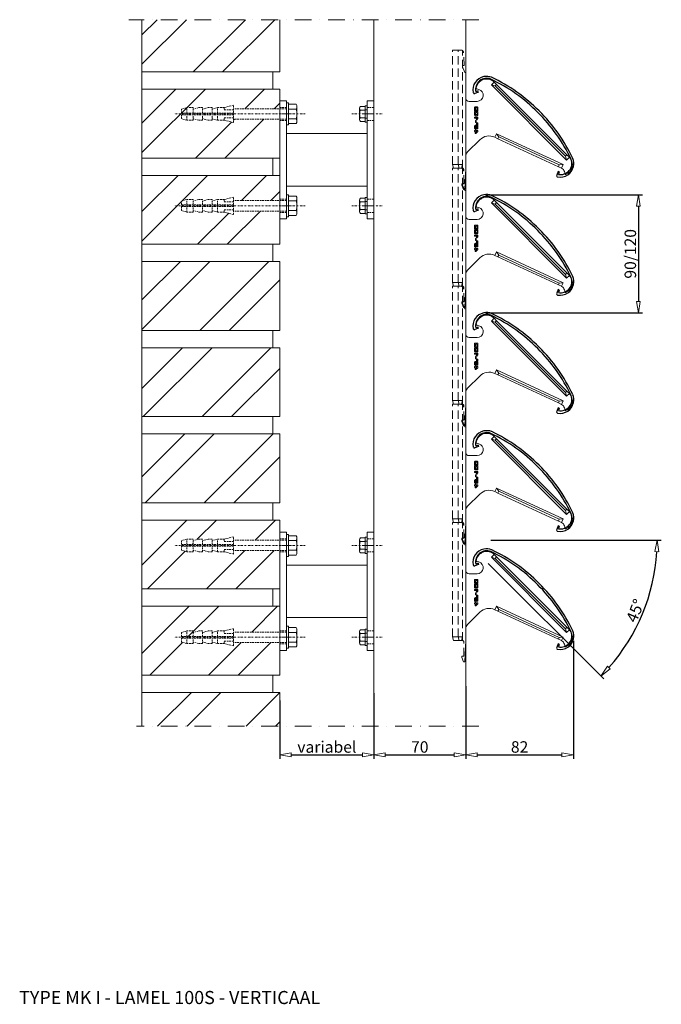
# Model space of a CAD drawing. Units: millimetres. Extents: x 3313 to 3802, y 2129 to 2879.
import ezdxf

# ---------------------------------------------------------------- set-up
doc = ezdxf.new("R2010")
doc.units = ezdxf.units.MM
for name, pattern in [('DASHDOT', [25.4, 12.7, -6.35, 0, -6.35]), ('DASHDOT2', [12.7, 6.35, -3.175, 0, -3.175]), ('HIDDEN', [9.525, 6.35, -3.175]), ('Hidden_5mm', [7.5, 5, -2.5])]:
    doc.linetypes.add(name, pattern=pattern)
for name, color, linetype in [('BOUTEN', 3, 'Continuous'), ('PROFIEL', 5, 'Continuous'), ('Visible Edges', 1, 'Continuous')]:
    doc.layers.add(name, color=color, linetype=linetype)
for name, color, linetype, lineweight in [('BRACKET', 253, 'Continuous', 20), ('DIM', 9, 'Continuous', 5), ('HL-10', 9, 'DASHDOT', 9), ('HL-18', 1, 'DASHDOT', 18), ('lamel steun LN-35', 3, 'Continuous', 15), ('lamel steun SL-10', 9, 'HIDDEN', 9), ('LN-10', 9, 'Continuous', 9), ('LN-35', 3, 'Continuous', 18), ('SL-25', 2, 'HIDDEN', 9), ('steun LN-35', 3, 'Continuous', 18), ('TEC_Hidden_5mm', 1, 'Hidden_5mm', 18)]:
    doc.layers.add(name, color=color, linetype=linetype, lineweight=lineweight)
doc.styles.add('Arial unicode MS', font='ARIALUNI.TTF')
doc.styles.add('SCHELLEKENS', font='arial.ttf')
doc.dimstyles.new('STANDARD_SS SCHAAL 10', dxfattribs={"dimscale": 2.5, "dimtxt": 2.5, "dimasz": 2.5, "dimexe": 1.25, "dimexo": 0.625, "dimtad": 1, "dimdec": 1, "dimdsep": 46, "dimtxsty": 'SCHELLEKENS', "dimblk1": 'CLOSEDBLANK', "dimblk2": 'CLOSEDBLANK', "dimsah": 1, "dimcen": 2.5, "dimclrd": 8, "dimclre": 8, "dimclrt": 1, "dimadec": 0, "dimazin": 0, "dimtfac": 1, "dimtdec": 1, "dimtmove": 0, "dimatfit": 3, "dimldrblk": 'CLOSEDBLANK', "dimfxl": 1.25, "dimtolj": 1, "dimtzin": 0, "dimarcsym": 0})

# ---------------------------------------------------------------- blocks, each defined once
blk = doc.blocks.new('steun_45-100')
at = {"layer": 'lamel steun LN-35', "linetype": 'Continuous'}
for p, q in [((-94.46, 85.63), (-92.68, 85.15)), ((-90.12, 83.04), (-90.04, 82.88)), ((-90.04, 82.88), (-87.34, 84.19)), ((-88.91, 80.54), (-90.04, 82.88)), ((-87.56, 81.2), (-87.34, 84.19)), ((-87.34, 84.19), (-63.79, 33.45)), ((-83.86, 86.81), (-81.73, 88.93)), ((-80.96, 86.03), (-83.86, 86.81)), ((-26.58, 29.54), (-83.86, 86.81)), ((-79.9, 87.1), (-81.73, 88.93)), ((-80.96, 86.03), (-79.9, 87.1)), ((-27.36, 32.43), (-80.96, 86.03)), ((-79.9, 87.1), (-26.3, 33.49)), ((-88.91, 80.54), (-87.56, 81.2)), ((-67.63, 34.47), (-88.91, 80.54)), ((-87.56, 81.2), (-66.28, 35.13)), ((-66.28, 35.13), (-67.63, 34.47)), ((-67.63, 34.47), (-66.49, 32.14)), ((-63.79, 33.45), (-66.49, 32.14)), ((-66.28, 35.13), (-63.79, 33.45)), ((-26.3, 33.49), (-27.36, 32.43)), ((-27.36, 32.43), (-26.58, 29.54)), ((-24.46, 31.66), (-26.58, 29.54)), ((-26.3, 33.49), (-24.46, 31.66)), ((-68.42, 20.7), (-77.65, 11.46)), ((-39.12, 18.7), (-39.12, 12.5)), ((-30.07, 19.89), (-29.68, 18.43))]:
    blk.add_line(p, q, dxfattribs=at)
at = {"layer": 'lamel steun LN-35'}
for p, q in [((-63.54, 17.78), (-62.12, 19.3)), ((-63.54, 17.23), (-63.54, 17.78)), ((-62.12, 17.22), (-63.54, 17.23)), ((-62.78, 17.76), (-62.05, 18.53)), ((-62.05, 17.75), (-62.78, 17.76)), ((-62.12, 19.3), (-61.22, 19.3)), ((-62.12, 16.76), (-62.12, 17.22)), ((-61.22, 16.76), (-62.12, 16.76)), ((-62.05, 18.53), (-62.05, 17.75)), ((-61.22, 19.3), (-61.22, 17.77)), ((-61.22, 17.77), (-60.9, 17.77)), ((-60.9, 17.23), (-61.22, 17.23)), ((-61.22, 17.23), (-61.22, 16.76)), ((-60.9, 17.77), (-60.9, 17.23)), ((-60.34, 17.4), (-59.65, 17.51)), ((-60.33, 17.36), (-60.34, 17.4)), ((-60.11, 19.25), (-60.33, 17.91)), ((-60.33, 17.91), (-59.73, 17.82)), ((-60.31, 17.3), (-60.33, 17.36)), ((-60.29, 17.25), (-60.31, 17.3)), ((-60.25, 17.17), (-60.29, 17.25)), ((-60.22, 17.12), (-60.25, 17.17)), ((-60.19, 17.07), (-60.22, 17.12)), ((-60.15, 17.02), (-60.19, 17.07)), ((-60.09, 16.96), (-60.15, 17.02)), ((-60.11, 19.25), (-57.29, 19.25)), ((-60.05, 16.92), (-60.09, 16.96)), ((-59.99, 16.88), (-60.05, 16.92)), ((-59.91, 16.83), (-59.99, 16.88)), ((-59.83, 16.8), (-59.91, 16.83)), ((-59.75, 16.77), (-59.83, 16.8)), ((-59.69, 16.75), (-59.75, 16.77)), ((-59.71, 17.82), (-59.68, 17.85)), ((-59.62, 16.74), (-59.69, 16.75)), ((-59.68, 17.85), (-59.65, 17.89)), ((-59.65, 17.89), (-59.61, 17.92)), ((-59.63, 17.42), (-59.65, 17.51)), ((-59.58, 18.69), (-59.64, 18.32)), ((-59.63, 18.32), (-59.59, 18.34)), ((-59.61, 17.35), (-59.63, 17.42)), ((-59.54, 16.73), (-59.62, 16.74)), ((-59.61, 17.92), (-59.58, 17.94)), ((-59.58, 17.29), (-59.61, 17.35)), ((-59.59, 18.34), (-59.54, 18.37)), ((-57.29, 18.69), (-59.58, 18.69)), ((-59.58, 17.94), (-59.53, 17.97)), ((-59.54, 17.23), (-59.58, 17.29)), ((-59.54, 18.37), (-59.48, 18.39)), ((-59.47, 17.18), (-59.54, 17.23)), ((-59.47, 16.72), (-59.54, 16.73)), ((-59.53, 17.97), (-59.48, 17.99)), ((-59.48, 18.39), (-59.41, 18.4)), ((-59.48, 17.99), (-59.43, 18)), ((-59.4, 17.15), (-59.47, 17.18)), ((-59.4, 16.71), (-59.47, 16.72)), ((-59.43, 18), (-58.34, 18)), ((-59.41, 18.4), (-59.36, 18.42)), ((-58.34, 17.14), (-59.4, 17.15)), ((-59.34, 16.71), (-59.4, 16.71)), ((-59.36, 18.42), (-59.3, 18.43)), ((-58.31, 16.71), (-59.34, 16.71)), ((-59.3, 18.43), (-59.22, 18.43)), ((-59.22, 18.43), (-58.09, 18.43)), ((-58.34, 18), (-58.29, 18)), ((-58.31, 17.14), (-58.34, 17.14)), ((-58.24, 17.14), (-58.31, 17.14)), ((-58.24, 16.71), (-58.31, 16.71)), ((-58.29, 18), (-58.21, 17.98)), ((-58.17, 17.17), (-58.24, 17.14)), ((-58.2, 16.72), (-58.24, 16.71)), ((-58.21, 17.98), (-58.15, 17.95)), ((-58.13, 16.72), (-58.2, 16.72)), ((-58.12, 17.2), (-58.17, 17.17)), ((-58.15, 17.95), (-58.09, 17.91)), ((-58.07, 16.73), (-58.13, 16.72)), ((-58.08, 17.25), (-58.12, 17.2)), ((-58.09, 18.43), (-58.01, 18.43)), ((-58.09, 17.91), (-58.05, 17.85)), ((-58.05, 17.29), (-58.08, 17.25)), ((-58, 16.74), (-58.07, 16.73)), ((-58.05, 17.85), (-58.02, 17.8)), ((-58.02, 17.36), (-58.05, 17.29)), ((-58.02, 17.8), (-58, 17.74)), ((-58, 17.42), (-58.02, 17.36)), ((-58.01, 18.43), (-57.94, 18.42)), ((-58, 17.74), (-57.99, 17.67)), ((-57.99, 17.48), (-58, 17.42)), ((-57.93, 16.76), (-58, 16.74)), ((-57.99, 17.67), (-57.99, 17.61)), ((-57.99, 17.61), (-57.99, 17.55)), ((-57.99, 17.55), (-57.99, 17.48)), ((-57.94, 18.42), (-57.87, 18.4)), ((-57.87, 16.78), (-57.93, 16.76)), ((-57.87, 18.4), (-57.8, 18.38)), ((-57.81, 16.8), (-57.87, 16.78)), ((-57.76, 16.83), (-57.81, 16.8)), ((-57.8, 18.38), (-57.73, 18.35)), ((-57.7, 16.86), (-57.76, 16.83)), ((-57.73, 18.35), (-57.67, 18.32)), ((-57.64, 16.9), (-57.7, 16.86)), ((-57.67, 18.32), (-57.6, 18.27)), ((-57.6, 16.93), (-57.64, 16.9)), ((-57.6, 18.27), (-57.55, 18.23)), ((-57.55, 16.98), (-57.6, 16.93)), ((-57.55, 18.23), (-57.47, 18.16)), ((-57.49, 17.05), (-57.55, 16.98)), ((-57.42, 17.15), (-57.49, 17.05)), ((-57.47, 18.16), (-57.42, 18.09)), ((-57.42, 18.09), (-57.38, 18.02)), ((-57.36, 17.26), (-57.42, 17.15)), ((-57.38, 18.02), (-57.34, 17.94)), ((-57.34, 17.33), (-57.36, 17.26)), ((-57.34, 17.94), (-57.31, 17.86)), ((-57.31, 17.42), (-57.34, 17.33)), ((-57.31, 17.86), (-57.3, 17.78)), ((-57.3, 17.47), (-57.31, 17.42)), ((-57.3, 17.78), (-57.29, 17.71)), ((-57.29, 17.55), (-57.3, 17.47)), ((-57.29, 18.69), (-57.29, 19.25)), ((-57.29, 17.71), (-57.29, 17.63)), ((-57.29, 17.63), (-57.29, 17.55)), ((-56.91, 18.95), (-56.92, 18.72)), ((-56.92, 18.72), (-56.91, 18.48)), ((-56.87, 19.09), (-56.91, 18.95)), ((-56.91, 18.48), (-56.89, 18.34)), ((-56.89, 18.34), (-56.84, 18.25)), ((-56.79, 19.18), (-56.87, 19.09)), ((-56.84, 18.25), (-56.76, 18.19)), ((-56.67, 19.23), (-56.79, 19.18)), ((-56.76, 18.19), (-56.58, 18.14)), ((-56.47, 19.25), (-56.67, 19.23)), ((-56.58, 18.14), (-56.28, 18.12)), ((-56.54, 18.76), (-56.53, 18.83)), ((-56.54, 18.7), (-56.54, 18.76)), ((-56.54, 18.66), (-56.54, 18.7)), ((-56.54, 18.6), (-56.54, 18.66)), ((-56.53, 18.55), (-56.54, 18.6)), ((-56.53, 18.83), (-56.48, 18.91)), ((-56.49, 18.47), (-56.53, 18.55)), ((-56.4, 18.44), (-56.49, 18.47)), ((-56.48, 18.91), (-56.39, 18.95)), ((-56.16, 19.26), (-56.47, 19.25)), ((-56.33, 18.44), (-56.4, 18.44)), ((-56.39, 18.95), (-56.31, 18.95)), ((-56.27, 18.44), (-56.33, 18.44)), ((-56.31, 18.95), (-56.24, 18.96)), ((-56.28, 18.12), (-55.96, 18.13)), ((-56.22, 18.43), (-56.27, 18.44)), ((-56.24, 18.96), (-56.16, 18.95)), ((-56.18, 18.44), (-56.22, 18.43)), ((-56.11, 18.44), (-56.18, 18.44)), ((-55.84, 19.24), (-56.16, 19.26)), ((-56.16, 18.95), (-56.06, 18.95)), ((-56.05, 18.44), (-56.11, 18.44)), ((-56.06, 18.95), (-55.96, 18.91)), ((-55.95, 18.48), (-56.05, 18.44)), ((-55.96, 18.91), (-55.91, 18.84)), ((-55.96, 18.13), (-55.75, 18.16)), ((-55.91, 18.56), (-55.95, 18.48)), ((-55.91, 18.84), (-55.9, 18.78)), ((-55.9, 18.62), (-55.91, 18.56)), ((-55.9, 18.78), (-55.9, 18.72)), ((-55.9, 18.72), (-55.9, 18.67)), ((-55.9, 18.67), (-55.9, 18.62)), ((-55.65, 19.19), (-55.84, 19.24)), ((-55.75, 18.16), (-55.63, 18.22)), ((-55.58, 19.13), (-55.65, 19.19)), ((-55.63, 18.22), (-55.55, 18.31)), ((-55.54, 19.04), (-55.58, 19.13)), ((-55.55, 18.31), (-55.52, 18.45)), ((-55.52, 18.9), (-55.54, 19.04)), ((-55.51, 18.68), (-55.52, 18.9)), ((-55.52, 18.45), (-55.51, 18.68)), ((-55.25, 17.88), (-55.26, 17.37)), ((-55.26, 17.37), (-53.64, 17.37)), ((-55.25, 17.88), (-53.64, 17.88)), ((-53.64, 17.37), (-53.64, 17.88)), ((-53.25, 18.46), (-52.31, 19.26)), ((-53.25, 18.46), (-52.82, 17.96)), ((-52.82, 17.96), (-52.06, 18.59)), ((-52.31, 19.26), (-51.09, 19.26)), ((-52.06, 18.59), (-51.86, 18.59)), ((-51.86, 18.59), (-51.86, 16.71)), ((-51.86, 16.71), (-51.09, 16.71)), ((-51.09, 16.71), (-51.09, 19.26)), ((-50.03, 18.64), (-50.04, 18.52)), ((-50.04, 18.52), (-50.04, 18.34)), ((-50.04, 18.34), (-50.04, 18.02)), ((-50.04, 18.02), (-50.04, 17.55)), ((-50.04, 17.55), (-50.03, 17.29)), ((-50.01, 18.75), (-50.03, 18.64)), ((-50.03, 17.29), (-50, 17.15)), ((-49.91, 18.99), (-50.01, 18.75)), ((-50, 17.15), (-49.94, 17.02)), ((-49.94, 17.02), (-49.76, 16.82)), ((-49.72, 19.16), (-49.91, 18.99)), ((-49.76, 16.82), (-49.47, 16.72)), ((-49.61, 19.21), (-49.72, 19.16)), ((-49.49, 19.24), (-49.61, 19.21)), ((-49.32, 19.26), (-49.49, 19.24)), ((-49.1, 19.27), (-49.32, 19.26)), ((-49.26, 18.23), (-49.24, 18.39)), ((-49.26, 17.99), (-49.26, 18.23)), ((-49.26, 17.73), (-49.26, 17.99)), ((-49.23, 17.56), (-49.26, 17.73)), ((-49.24, 18.39), (-49.2, 18.49)), ((-49.18, 17.46), (-49.23, 17.56)), ((-49.2, 18.49), (-49.13, 18.55)), ((-49.1, 17.39), (-49.18, 17.46)), ((-49.13, 18.55), (-48.91, 18.61)), ((-49.03, 17.37), (-49.1, 17.39)), ((-48.95, 17.36), (-49.03, 17.37)), ((-48.79, 17.35), (-48.95, 17.36)), ((-48.91, 18.61), (-48.49, 18.62)), ((-48.49, 17.34), (-48.79, 17.35)), ((-48.49, 18.62), (-48.12, 18.62)), ((-48.12, 18.62), (-47.94, 18.61)), ((-47.94, 18.61), (-47.85, 18.59)), ((-47.77, 17.4), (-47.94, 17.36)), ((-47.85, 18.59), (-47.78, 18.57)), ((-47.78, 18.57), (-47.7, 18.51)), ((-47.67, 17.49), (-47.77, 17.4)), ((-47.7, 18.51), (-47.65, 18.41)), ((-47.63, 17.67), (-47.67, 17.49)), ((-47.65, 18.41), (-47.63, 18.24)), ((-47.63, 18.24), (-47.62, 17.98)), ((-47.62, 17.98), (-47.63, 17.84)), ((-47.63, 17.84), (-47.63, 17.67)), ((-47.12, 19.14), (-47.41, 19.24)), ((-47.4, 16.72), (-47.27, 16.76)), ((-47.27, 16.76), (-47.16, 16.8)), ((-47.16, 16.8), (-46.97, 16.97)), ((-46.94, 18.95), (-47.12, 19.14)), ((-46.97, 16.97), (-46.87, 17.21)), ((-46.88, 18.82), (-46.94, 18.95)), ((-46.85, 18.67), (-46.88, 18.82)), ((-46.87, 17.21), (-46.85, 17.33)), ((-46.84, 18.42), (-46.85, 18.67)), ((-46.85, 17.33), (-46.84, 17.44)), ((-46.84, 17.98), (-46.84, 18.42)), ((-46.84, 17.64), (-46.84, 17.98)), ((-46.84, 17.44), (-46.84, 17.64)), ((-46.56, 18.64), (-46.57, 18.52)), ((-46.57, 18.52), (-46.57, 18.34)), ((-46.57, 18.34), (-46.57, 18.02)), ((-46.57, 18.02), (-46.57, 17.55)), ((-46.57, 17.55), (-46.56, 17.29)), ((-46.54, 18.75), (-46.56, 18.64)), ((-46.56, 17.29), (-46.53, 17.15)), ((-46.44, 18.99), (-46.54, 18.75)), ((-46.53, 17.15), (-46.48, 17.02)), ((-46.48, 17.02), (-46.29, 16.82)), ((-46.25, 19.16), (-46.44, 18.99)), ((-46.29, 16.82), (-46, 16.72)), ((-46.14, 19.21), (-46.25, 19.16)), ((-46.02, 19.24), (-46.14, 19.21)), ((-45.85, 19.26), (-46.02, 19.24)), ((-45.63, 19.27), (-45.85, 19.26)), ((-45.8, 17.99), (-45.79, 18.23)), ((-45.79, 17.73), (-45.8, 17.99)), ((-45.79, 18.23), (-45.77, 18.39)), ((-45.76, 17.56), (-45.79, 17.73)), ((-45.77, 18.39), (-45.73, 18.49)), ((-45.71, 17.46), (-45.76, 17.56)), ((-45.73, 18.49), (-45.66, 18.55)), ((-45.63, 17.39), (-45.71, 17.46)), ((-45.66, 18.55), (-45.45, 18.61)), ((-45.56, 17.37), (-45.63, 17.39)), ((-45.48, 17.36), (-45.56, 17.37)), ((-45.32, 17.35), (-45.48, 17.36)), ((-45.45, 18.61), (-45.02, 18.62)), ((-45.02, 17.34), (-45.32, 17.35)), ((-45.02, 18.62), (-44.65, 18.62)), ((-44.65, 18.62), (-44.47, 18.61)), ((-44.47, 18.61), (-44.38, 18.59)), ((-44.3, 17.4), (-44.47, 17.36)), ((-44.38, 18.59), (-44.31, 18.57)), ((-44.31, 18.57), (-44.23, 18.51)), ((-44.31, 16.69), (-44.09, 16.7)), ((-44.21, 17.49), (-44.3, 17.4)), ((-44.23, 18.51), (-44.18, 18.41)), ((-44.16, 17.67), (-44.21, 17.49)), ((-44.18, 18.41), (-44.16, 18.24)), ((-44.15, 17.98), (-44.17, 17.84)), ((-44.17, 17.84), (-44.16, 17.67)), ((-44.16, 18.24), (-44.15, 17.98)), ((-44.09, 16.7), (-43.93, 16.72)), ((-43.65, 19.14), (-43.94, 19.24)), ((-43.93, 16.72), (-43.8, 16.76)), ((-43.8, 16.76), (-43.69, 16.8)), ((-43.69, 16.8), (-43.5, 16.97)), ((-43.47, 18.95), (-43.65, 19.14)), ((-43.5, 16.97), (-43.4, 17.21)), ((-43.41, 18.82), (-43.47, 18.95)), ((-43.39, 18.67), (-43.41, 18.82)), ((-43.4, 17.21), (-43.38, 17.33)), ((-43.37, 18.42), (-43.39, 18.67)), ((-43.38, 17.44), (-43.37, 17.64)), ((-43.38, 17.33), (-43.38, 17.44)), ((-43.37, 17.98), (-43.37, 18.42)), ((-43.37, 17.64), (-43.37, 17.98)), ((-106.33, 9.29), (-90, 10)), ((-90, 10), (-81.19, 10)), ((-36.62, 10), (-17.15, 10)), ((-17.15, 10), (-17.15, 9.2)), ((-17.15, 9.2), (-12.95, 7.5))]:
    blk.add_line(p, q, dxfattribs=at)
at = {"layer": 'lamel steun LN-35', "linetype": 'Continuous'}
for centre, radius, start, end in [((-87.39, 83.28), 8, 45, 157.77648), ((-94.33, 86.11), 0.5, 157.77648, 255), ((-93.72, 81.29), 4, 25.90097, 75), ((-75.49, 27.77), 10, 315, 25.90097), ((-30.12, 26), 8, 277.03352, 45), ((-34.52, 18.7), 4.6, 15, 180), ((-29.2, 18.56), 0.5, 195, 277.03352), ((-81.19, 15), 5, 270, 315), ((-36.62, 12.5), 2.5, 180, 270)]:
    blk.add_arc(centre, radius, start, end, dxfattribs=at)
at = {"layer": 'lamel steun LN-35'}
for centre, radius, start, end in [((-48.61, 24.72), 8.04, 263.83176, 271.18913), ((-48.48, 4.3), 14.99, 89.86837, 92.39727), ((-48.6, 29.8), 12.47, 270.49062, 273.01619), ((-48.27, 11.27), 8.02, 83.8242, 91.18767), ((-48.27, 24.72), 8.04, 268.81087, 276.16824), ((-45.14, 24.72), 8.04, 263.83176, 271.18913), ((-45.01, 4.3), 14.99, 89.86837, 92.39727), ((-45.13, 29.8), 12.47, 270.49062, 273.01619), ((-44.81, 11.27), 8.02, 83.8242, 91.18767), ((-44.94, 31.86), 15.18, 269.89148, 272.38058)]:
    blk.add_arc(centre, radius, start, end, dxfattribs=at)
at = {"layer": 'lamel steun SL-10'}
for p, q in [((-106.29, 8.29), (-103.01, 6.93)), ((-102.01, 6.97), (-102, 8.28)), ((-101.8, 8.48), (-91, 8.5)), ((-90.69, 8.45), (-91, 8.5)), ((-90.41, 8.31), (-90.69, 8.45)), ((-90.19, 8.08), (-90.41, 8.31)), ((-90.05, 7.81), (-90.19, 8.08)), ((-90, 7.5), (-90.05, 7.81)), ((-11.75, 7.5), (-11.7, 8.8)), ((-11.7, 8.8), (-1.9, 8.3)), ((-103.01, 6.93), (-102.01, 6.97)), ((-90, 6.7), (-90, 7.5)), ((-90, 6.7), (-87.2, 7.5)), ((-90, 7.5), (-0.4, 7.5)), ((-90, 6.7), (-90, 5.1)), ((-90, 5.1), (-90, 0.8)), ((-90, 5.1), (-87.2, 4.3)), ((-90, 0.8), (-87.2, 0)), ((-87.2, 7.5), (-87.2, 4.3)), ((-87.2, 4.3), (0, 4.3)), ((-87.2, 4.3), (-87.2, 0)), ((-87.2, 0), (0, 0)), ((0, 6.3), (0, 4.3)), ((0, 0), (0, 4.3))]:
    blk.add_line(p, q, dxfattribs=at)
for centre, radius, start, end in [((-101.8, 8.28), 0.2, 90.11199, 179.5), ((-2, 6.3), 2, 36.87219, 87.06433), ((-2, 6.3), 2, 0, 36.87219)]:
    blk.add_arc(centre, radius, start, end, dxfattribs=at)
at = {"layer": 'steun LN-35'}
blk.add_line((-106.33, 9.29), (-106.29, 8.29), dxfattribs=at)
at = {"layer": 'steun LN-35', "linetype": 'Continuous'}
blk.add_line((-36.62, 10), (-35.82, 10), dxfattribs=at)
blk = doc.blocks.new('_CLOSEDBLANK')
at = {"color": 0, "linetype": 'ByBlock'}
for p, q in [((-1, 0.167), (0, 0)), ((-1, 0.167), (-1, -0.167)), ((0, 0), (-1, -0.167))]:
    blk.add_line(p, q, dxfattribs=at)
blk = doc.blocks.new('*D9')
at = {"layer": 'Defpoints', "color": 0, "transparency": 16777216}
for p in [(3666.66, 2745.58), (3666.66, 2655.58), (3784.45, 2655.58)]:
    blk.add_point(p, dxfattribs=at)
at = {"layer": 'DIM', "color": 8, "lineweight": -2, "transparency": 16777216}
for p, q in [((3668.23, 2745.58), (3787.57, 2745.58)), ((3784.45, 2736.83), (3784.45, 2664.33)), ((3668.23, 2655.58), (3787.57, 2655.58))]:
    blk.add_line(p, q, dxfattribs=at)
at = {"layer": 'DIM', "color": 8, "lineweight": -2, "transparency": 16777216, "xscale": 8.75, "yscale": 8.75, "zscale": 8.75}
for p, rotation in [((3784.45, 2745.58), 90), ((3784.45, 2655.58), 270)]:
    blk.add_blockref('_CLOSEDBLANK', p, dxfattribs=dict(at, rotation=rotation))
at = {"layer": 'DIM', "color": 1, "transparency": 16777216, "insert": (3778.34, 2700.58), "char_height": 8.75, "attachment_point": 5, "rotation": 90, "style": 'Arial unicode MS'}
blk.add_mtext('\\A1;90/120', dxfattribs=at)
blk = doc.blocks.new('*D10')
at = {"layer": 'Defpoints', "color": 0, "transparency": 16777216}
for p in [(3652.37, 2482.36), (3652.37, 2482.36), (3670.59, 2482.36), (3668.96, 2465.79), (3779.21, 2409.2)]:
    blk.add_point(p, dxfattribs=at)
at = {"layer": 'DIM', "color": 8, "lineweight": -2, "transparency": 16777216}
for p, q in [((3672.16, 2482.36), (3801.92, 2482.36)), ((3670.07, 2464.68), (3758.19, 2376.68))]:
    blk.add_line(p, q, dxfattribs=at)
blk.add_arc((3652.37, 2482.36), 146.43, 318.46286, 356.57573, dxfattribs=at)
at = {"layer": 'DIM', "color": 8, "lineweight": -2, "transparency": 16777216, "xscale": 8.75, "yscale": 8.75, "zscale": 8.75}
for p, rotation in [((3798.8, 2482.36), 88.28786487758241), ((3755.98, 2378.88), 226.7507248948272)]:
    blk.add_blockref('_CLOSEDBLANK', p, dxfattribs=dict(at, rotation=rotation))
at = {"layer": 'DIM', "color": 1, "transparency": 16777216, "insert": (3782.12, 2428.66), "char_height": 8.75, "attachment_point": 5, "rotation": 67.51929, "style": 'Arial unicode MS'}
blk.add_mtext('\\A1;45°', dxfattribs=at)
blk = doc.blocks.new('*D11')
at = {"layer": 'Defpoints', "color": 0, "transparency": 16777216}
for p in [(3582.95, 2367.24), (3511.36, 2361.74), (3582.95, 2318.77)]:
    blk.add_point(p, dxfattribs=at)
at = {"layer": 'LN-10', "color": 8, "lineweight": -2, "transparency": 16777216}
for p, q in [((3582.95, 2365.68), (3582.95, 2315.65)), ((3511.36, 2360.18), (3511.36, 2315.65)), ((3520.11, 2318.77), (3574.2, 2318.77))]:
    blk.add_line(p, q, dxfattribs=at)
at = {"layer": 'LN-10', "color": 8, "lineweight": -2, "transparency": 16777216, "xscale": 8.75, "yscale": 8.75, "zscale": 8.75, "rotation": 180}
blk.add_blockref('_CLOSEDBLANK', (3511.36, 2318.77), dxfattribs=at)
at = {"layer": 'LN-10', "color": 8, "lineweight": -2, "transparency": 16777216, "xscale": 8.75, "yscale": 8.75, "zscale": 8.75}
blk.add_blockref('_CLOSEDBLANK', (3582.95, 2318.77), dxfattribs=at)
at = {"layer": 'LN-10', "color": 1, "transparency": 16777216, "insert": (3547.16, 2324.79), "char_height": 8.75, "attachment_point": 5, "style": 'Arial unicode MS'}
blk.add_mtext('\\A1;variabel', dxfattribs=at)
blk = doc.blocks.new('*D12')
at = {"layer": 'Defpoints', "color": 0, "transparency": 16777216}
for p in [(3652.96, 2372.63), (3582.95, 2367.24), (3652.96, 2318.77)]:
    blk.add_point(p, dxfattribs=at)
at = {"layer": 'DIM', "color": 8, "lineweight": -2, "transparency": 16777216}
for p, q in [((3652.96, 2371.06), (3652.96, 2315.65)), ((3582.95, 2365.68), (3582.95, 2315.65)), ((3591.7, 2318.77), (3644.21, 2318.77))]:
    blk.add_line(p, q, dxfattribs=at)
at = {"layer": 'DIM', "color": 8, "lineweight": -2, "transparency": 16777216, "xscale": 8.75, "yscale": 8.75, "zscale": 8.75, "rotation": 180}
blk.add_blockref('_CLOSEDBLANK', (3582.95, 2318.77), dxfattribs=at)
at = {"layer": 'DIM', "color": 8, "lineweight": -2, "transparency": 16777216, "xscale": 8.75, "yscale": 8.75, "zscale": 8.75}
blk.add_blockref('_CLOSEDBLANK', (3652.96, 2318.77), dxfattribs=at)
at = {"layer": 'DIM', "color": 1, "transparency": 16777216, "insert": (3617.96, 2324.81), "char_height": 8.75, "attachment_point": 5, "style": 'Arial unicode MS'}
blk.add_mtext('\\A1;70', dxfattribs=at)
blk = doc.blocks.new('*D13')
at = {"layer": 'Defpoints', "color": 0, "transparency": 16777216}
for p in [(3735.01, 2407.23), (3652.96, 2372.63), (3735.01, 2318.77)]:
    blk.add_point(p, dxfattribs=at)
at = {"layer": 'DIM', "color": 8, "lineweight": -2, "transparency": 16777216}
for p, q in [((3735.01, 2405.67), (3735.01, 2315.65)), ((3652.96, 2371.06), (3652.96, 2315.65)), ((3661.71, 2318.77), (3726.26, 2318.77))]:
    blk.add_line(p, q, dxfattribs=at)
at = {"layer": 'DIM', "color": 8, "lineweight": -2, "transparency": 16777216, "xscale": 8.75, "yscale": 8.75, "zscale": 8.75, "rotation": 180}
blk.add_blockref('_CLOSEDBLANK', (3652.96, 2318.77), dxfattribs=at)
at = {"layer": 'DIM', "color": 8, "lineweight": -2, "transparency": 16777216, "xscale": 8.75, "yscale": 8.75, "zscale": 8.75}
blk.add_blockref('_CLOSEDBLANK', (3735.01, 2318.77), dxfattribs=at)
at = {"layer": 'DIM', "color": 1, "transparency": 16777216, "insert": (3693.99, 2324.81), "char_height": 8.75, "attachment_point": 5, "style": 'Arial unicode MS'}
blk.add_mtext('\\A1;82', dxfattribs=at)
blk = doc.blocks.new('A$C47991B0A')
at = {"layer": 'HL-18', "ltscale": 0.1}
blk.add_line((14.36, 0), (-85.39, 0), dxfattribs=at)
at = {"layer": 'LN-35'}
for p, q in [((0, 8.4), (1.6, 8.4)), ((0, -8.4), (0, 8.4)), ((1.6, -8.4), (1.6, 8.4)), ((1.6, 7.39), (7.36, 7.39)), ((1.6, 3.7), (7.36, 3.7)), ((8, -5.54), (8, 5.54)), ((1.6, -3.7), (7.36, -3.7)), ((1.6, -7.39), (7.36, -7.39)), ((0, -8.4), (1.6, -8.4))]:
    blk.add_line(p, q, dxfattribs=at)
for centre, radius, start, end in [((5.01, 5.54), 2.99, 321.85973, 38.14027), ((-3.01, 0), 11.01, 340.38679, 19.61321), ((5.01, -5.54), 2.99, 321.85973, 38.14027)]:
    blk.add_arc(centre, radius, start, end, dxfattribs=at)
at = {"layer": 'SL-25', "ltscale": 0.2}
for p, q in [((-75.8, 4.8), (-80, 3.6)), ((-80, 0.6), (-80, 3.6)), ((-40.4, 0.6), (-80, 0.6)), ((-75.8, 0.6), (-75.8, 4.8)), ((-71, 4.8), (-75.8, 4.8)), ((-71, 0.6), (-71, 4.8)), ((-66.8, 4.8), (-71, 3.6)), ((-63.8, 4.8), (-66.8, 4.8)), ((-63.8, 0.6), (-63.8, 4.8)), ((-59.6, 4.8), (-63.8, 3.6)), ((-56.6, 4.8), (-59.6, 4.8)), ((-56.6, 0.6), (-56.6, 4.8)), ((-52.4, 4.8), (-56.6, 3.6)), ((-52.4, 0.6), (-52.4, 4.8)), ((-47.3, 4.8), (-52.4, 4.8)), ((-40.4, 6.6), (-47.3, 4.8)), ((-47.3, 4.8), (-47.3, 3)), ((-47.3, 3), (-40.4, 3)), ((-40.4, -6.6), (-40.4, 6.6)), ((0, 4), (-40.4, 4)), ((-80, -3.6), (-80, -0.6)), ((-40.4, -0.6), (-80, -0.6)), ((-75.8, -4.8), (-80, -3.6)), ((-75.8, -4.8), (-75.8, -0.6)), ((-71, -4.8), (-75.8, -4.8)), ((-71, -4.8), (-71, -0.6)), ((-66.8, -4.8), (-71, -3.6)), ((-63.8, -4.8), (-66.8, -4.8)), ((-63.8, -4.8), (-63.8, -0.6)), ((-59.6, -4.8), (-63.8, -3.6)), ((-56.6, -4.8), (-59.6, -4.8)), ((-56.6, -4.8), (-56.6, -0.6)), ((-52.4, -4.8), (-56.6, -3.6)), ((-52.4, -4.8), (-52.4, -0.6)), ((-47.3, -4.8), (-52.4, -4.8)), ((-47.3, -4.8), (-47.3, -3)), ((-47.3, -3), (-40.4, -3)), ((-40.4, -6.6), (-47.3, -4.8)), ((0, -4), (-40.4, -4))]:
    blk.add_line(p, q, dxfattribs=at)
blk = doc.blocks.new('A$C3237204F')
at = {"layer": 'BOUTEN'}
blk.add_blockref('A$C47991B0A', (0, 0), dxfattribs=at)
blk = doc.blocks.new('A$C51E54231')
at = {"layer": 'BRACKET', "color": 1, "linetype": 'DASHDOT2', "lineweight": 0}
for p, q in [((7.5, 35), (-2.5, 35)), ((64.1, 35), (74.1, 35)), ((7.5, -35), (-2.5, -35)), ((64.1, -35), (74.1, -35))]:
    blk.add_line(p, q, dxfattribs=at)
at = {"layer": 'LN-35', "color": 3, "lineweight": 0}
for p, q in [((5, 45), (0, 45)), ((5, 45), (5, -45)), ((66.6, 45), (66.6, -45)), ((66.6, 45), (71.6, 45)), ((66.6, 20), (5, 20)), ((5, 20), (5, -20)), ((66.6, -20), (5, -20)), ((5, -45), (0, -45)), ((66.6, -45), (71.6, -45))]:
    blk.add_line(p, q, dxfattribs=at)
for points in [[(0, 45), (0, -45)], [(71.6, 45), (71.6, -45)]]:
    blk.add_lwpolyline(points, dxfattribs=at)
at = {"layer": 'SL-25', "ltscale": 0.2}
for p, q in [((0, 40), (5, 40)), ((71.6, 40), (66.6, 40)), ((0, 30), (5, 30)), ((71.6, 30), (66.6, 30)), ((0, -30), (5, -30)), ((71.6, -30), (66.6, -30)), ((0, -40), (5, -40)), ((71.6, -40), (66.6, -40))]:
    blk.add_line(p, q, dxfattribs=at)
blk = doc.blocks.new('2269060z')
at = {"color": 0, "linetype": 'Continuous'}
for p, q in [((1.6, 6.25), (0, 6.25)), ((0, 6.25), (0, -6.25)), ((1.6, -6.25), (1.6, 6.25)), ((0, -6.25), (1.6, -6.25))]:
    blk.add_line(p, q, dxfattribs=at)
at = {"layer": 'TEC_Hidden_5mm', "ltscale": 0.1}
for p, q in [((0, 3.2), (1.6, 3.2)), ((0, -3.2), (1.6, -3.2))]:
    blk.add_line(p, q, dxfattribs=at)
blk = doc.blocks.new('A$C752350F7')
at = {"layer": 'LN-35'}
for p, q in [((-4.2, -4.28), (-4.2, 4.28)), ((-3.7, 2.89), (0, 2.89)), ((-3.62, 5.77), (0, 5.77)), ((0, 5.77), (0, -5.77)), ((-3.7, -2.89), (0, -2.89)), ((0, -5.77), (-3.62, -5.77))]:
    blk.add_line(p, q, dxfattribs=at)
for centre, radius, start, end in [((-2, 4.28), 2.21, 137.3422, 219.1769), ((4.46, 0), 8.66, 160.5302, 199.4726), ((-1.99, -4.28), 2.21, 140.8391, 222.6406)]:
    blk.add_arc(centre, radius, start, end, dxfattribs=at)
blk = doc.blocks.new('A$C488D3932')
at = {"layer": 'HL-18', "ltscale": 0.1}
blk.add_line((-11.81, 0), (11.48, 0), dxfattribs=at)
at = {"layer": 'LN-35', "rotation": 180}
blk.add_blockref('2269060z', (0, 0), dxfattribs=at)
at = {"layer": 'Visible Edges'}
blk.add_blockref('A$C752350F7', (-1.6, 0), dxfattribs=at)
blk = doc.blocks.new('A$C12CB543A')
at = {"layer": 'Visible Edges', "linetype": 'Continuous'}
for p, q in [((-5.98, -1.64), (-8.73, -2.72)), ((-6.34, -0.71), (-8.14, -1.42)), ((-6.34, -0.71), (-5.98, -1.64)), ((54.6, -62.22), (53.52, -64.97)), ((55.53, -62.58), (54.6, -62.22)), ((55.53, -62.58), (54.83, -64.39))]:
    blk.add_line(p, q, dxfattribs=at)
for centre, radius, start, end in [((0, 0), 10.27, 101.46958, 191.13219), ((0.21, 0.29), 8.53, 68.10029, 191.56996), ((0.21, 0.29), 10.03, 68.10029, 102.96007), ((-50.81, -105.95), 126.37, 44.64842, 64.60536), ((-50.8, -105.95), 127.86, 44.64827, 64.6199), ((-9.09, -1.79), 1, 191.13219, 291.40724), ((-49.71, -107.05), 126.37, 25.39464, 45.35158), ((-49.71, -107.05), 127.86, 25.3801, 45.35173), ((56.54, -56.04), 10.03, 347.03993, 21.89971), ((56.24, -56.24), 10.27, 258.86781, 348.53042), ((56.54, -56.04), 8.53, 258.43004, 21.89971), ((54.46, -65.34), 1, 158.59276, 258.86781)]:
    blk.add_arc(centre, radius, start, end, dxfattribs=at)

msp = doc.modelspace()

# ---------------------------------------------------------------- hatches: boundary and pattern name
at = {"layer": 'LN-10'}
h = msp.add_hatch(dxfattribs=at)
h.set_pattern_fill('ANSI32', color=256, scale=5, style=0)
h.paths.add_polyline_path([(3511.35, 2857.1), (3511.35, 2879), (3406.29, 2879), (3406.29, 2857.1), (3406.29, 2839.18), (3511.35, 2839.18)])
h.paths.add_polyline_path([(3511.35, 2803.19), (3475.95, 2803.19), (3475.95, 2800.59), (3469.05, 2802.39), (3463.95, 2802.39), (3459.75, 2803.59), (3459.75, 2802.39), (3456.75, 2802.39), (3452.55, 2803.59), (3452.55, 2802.39), (3449.55, 2802.39), (3445.35, 2803.59), (3445.35, 2802.39), (3440.55, 2802.39), (3436.35, 2803.59), (3436.35, 2807.19), (3445.35, 2807.19), (3445.35, 2810.79), (3449.55, 2811.99), (3452.55, 2811.99), (3452.55, 2810.79), (3456.75, 2811.99), (3459.75, 2811.99), (3459.75, 2810.79), (3463.95, 2811.99), (3469.05, 2811.99), (3475.95, 2813.79), (3475.95, 2811.19), (3511.35, 2811.19), (3511.35, 2817.19), (3511.35, 2826.04), (3406.29, 2826.04), (3406.29, 2773.51), (3506.1, 2773.51), (3511.35, 2773.51)])
h.paths.add_polyline_path([(3511.35, 2733.19), (3475.95, 2733.19), (3475.95, 2730.59), (3469.05, 2732.39), (3463.95, 2732.39), (3459.75, 2733.59), (3459.75, 2732.39), (3456.75, 2732.39), (3452.55, 2733.59), (3452.55, 2732.39), (3449.55, 2732.39), (3445.35, 2733.59), (3445.35, 2732.39), (3440.55, 2732.39), (3436.35, 2733.59), (3436.35, 2737.19), (3445.35, 2737.19), (3445.35, 2740.79), (3449.55, 2741.99), (3452.55, 2741.99), (3452.55, 2740.79), (3456.75, 2741.99), (3459.75, 2741.99), (3459.75, 2740.79), (3463.95, 2741.99), (3469.05, 2741.99), (3475.95, 2743.79), (3475.95, 2741.19), (3511.35, 2741.19), (3511.35, 2760.38), (3406.29, 2760.38), (3406.29, 2707.84), (3506.1, 2707.84), (3511.35, 2707.84)])
h.paths.add_polyline_path([(3511.35, 2694.71), (3406.29, 2694.71), (3406.29, 2642.18), (3511.35, 2642.18)])
h.paths.add_polyline_path([(3511.35, 2629.04), (3406.29, 2629.04), (3406.29, 2576.51), (3511.35, 2576.51)])
h.paths.add_polyline_path([(3511.35, 2563.38), (3406.29, 2563.38), (3406.29, 2510.84), (3511.35, 2510.84)])
h.paths.add_polyline_path([(3511.35, 2474.39), (3475.95, 2474.39), (3475.95, 2471.79), (3469.05, 2473.59), (3463.95, 2473.59), (3459.75, 2474.79), (3459.75, 2473.59), (3456.75, 2473.59), (3452.55, 2474.79), (3452.55, 2473.59), (3449.55, 2473.59), (3445.35, 2474.79), (3445.35, 2473.59), (3440.55, 2473.59), (3436.35, 2474.79), (3436.35, 2478.39), (3445.35, 2478.39), (3445.35, 2481.99), (3449.55, 2483.19), (3452.55, 2483.19), (3452.55, 2481.99), (3456.75, 2483.19), (3459.75, 2483.19), (3459.75, 2481.99), (3463.95, 2483.19), (3469.05, 2483.19), (3475.95, 2484.99), (3475.95, 2482.39), (3511.35, 2482.39), (3511.35, 2497.71), (3406.29, 2497.71), (3406.29, 2445.18), (3506.1, 2445.18), (3511.35, 2445.18)])
h.paths.add_polyline_path([(3511.35, 2404.39), (3475.95, 2404.39), (3475.95, 2401.79), (3469.05, 2403.59), (3463.95, 2403.59), (3459.75, 2404.79), (3459.75, 2403.59), (3456.75, 2403.59), (3452.55, 2404.79), (3452.55, 2403.59), (3449.55, 2403.59), (3445.35, 2404.79), (3445.35, 2403.59), (3440.55, 2403.59), (3436.35, 2404.79), (3436.35, 2408.39), (3445.35, 2408.39), (3445.35, 2411.99), (3449.55, 2413.19), (3452.55, 2413.19), (3452.55, 2411.99), (3456.75, 2413.19), (3459.75, 2413.19), (3459.75, 2411.99), (3463.95, 2413.19), (3469.05, 2413.19), (3475.95, 2414.99), (3475.95, 2412.39), (3511.35, 2412.39), (3511.35, 2432.04), (3406.29, 2432.04), (3406.29, 2379.51), (3506.1, 2379.51), (3511.35, 2379.51)])
h.paths.add_polyline_path([(3511.35, 2366.38), (3406.29, 2366.38), (3406.29, 2353.66), (3406.29, 2340.62), (3511.36, 2340.62)])

# ---------------------------------------------------------------- linework, layer by layer
at = {"layer": 'HL-10'}
for p, q in [((3662.96, 2879), (3402.05, 2879)), ((3662.96, 2340.62), (3402.05, 2340.62))]:
    msp.add_line(p, q, dxfattribs=at)
at = {"layer": 'lamel steun LN-35'}
for p, q in [((3652.96, 2478.75), (3652.16, 2478.75)), ((3652.96, 2459.29), (3652.96, 2478.75))]:
    msp.add_line(p, q, dxfattribs=at)
at = {"layer": 'LN-10'}
for p, q in [((3406.29, 2879), (3396.29, 2879)), ((3406.29, 2857.1), (3406.29, 2879)), ((3511.35, 2857.1), (3511.35, 2879)), ((3652.96, 2879), (3662.96, 2879)), ((3406.29, 2839.18), (3406.29, 2857.1)), ((3511.35, 2839.18), (3511.35, 2857.1)), ((3511.35, 2839.18), (3511.35, 2851.59)), ((3406.29, 2843.51), (3406.29, 2839.18)), ((3406.29, 2826.04), (3406.29, 2839.18)), ((3406.29, 2839.18), (3506.1, 2839.18)), ((3406.29, 2839.18), (3511.35, 2839.18)), ((3506.1, 2839.18), (3506.1, 2826.04)), ((3506.1, 2826.04), (3406.29, 2826.04)), ((3406.29, 2826.04), (3406.29, 2773.51)), ((3511.35, 2826.04), (3406.29, 2826.04)), ((3511.35, 2773.51), (3511.35, 2826.04)), ((3406.29, 2760.38), (3406.29, 2773.51)), ((3406.29, 2773.51), (3506.1, 2773.51)), ((3406.29, 2773.51), (3511.35, 2773.51)), ((3506.1, 2773.51), (3506.1, 2760.38)), ((3506.1, 2760.38), (3406.29, 2760.38)), ((3406.29, 2760.38), (3406.29, 2707.84)), ((3511.35, 2760.38), (3406.29, 2760.38)), ((3511.35, 2707.84), (3511.35, 2760.38)), ((3406.29, 2707.84), (3506.1, 2707.84)), ((3406.29, 2694.71), (3406.29, 2707.84)), ((3406.29, 2707.84), (3511.35, 2707.84)), ((3406.29, 2707.84), (3506.1, 2707.84)), ((3406.29, 2707.84), (3511.35, 2707.84)), ((3506.1, 2707.84), (3506.1, 2694.71)), ((3506.1, 2694.71), (3406.29, 2694.71)), ((3406.29, 2694.71), (3406.29, 2642.18)), ((3511.35, 2694.71), (3406.29, 2694.71)), ((3511.35, 2642.18), (3511.35, 2694.71)), ((3406.29, 2642.18), (3506.1, 2642.18)), ((3406.29, 2629.04), (3406.29, 2642.18)), ((3406.29, 2642.18), (3511.35, 2642.18)), ((3506.1, 2642.18), (3506.1, 2629.04)), ((3506.1, 2629.04), (3406.29, 2629.04)), ((3406.29, 2629.04), (3406.29, 2576.51)), ((3511.35, 2629.04), (3406.29, 2629.04)), ((3511.35, 2576.51), (3511.35, 2629.04)), ((3406.29, 2563.38), (3406.29, 2576.51)), ((3406.29, 2576.51), (3506.1, 2576.51)), ((3406.29, 2576.51), (3511.35, 2576.51)), ((3506.1, 2576.51), (3506.1, 2563.38)), ((3506.1, 2563.38), (3406.29, 2563.38)), ((3406.29, 2563.38), (3406.29, 2510.84)), ((3511.35, 2563.38), (3406.29, 2563.38)), ((3511.35, 2510.84), (3511.35, 2563.38)), ((3406.29, 2510.84), (3506.1, 2510.84)), ((3406.29, 2497.71), (3406.29, 2510.84)), ((3406.29, 2510.84), (3511.35, 2510.84)), ((3506.1, 2510.84), (3506.1, 2497.71)), ((3506.1, 2497.71), (3406.29, 2497.71)), ((3406.29, 2497.71), (3406.29, 2445.18)), ((3511.35, 2497.71), (3406.29, 2497.71)), ((3511.35, 2445.18), (3511.35, 2497.71)), ((3406.29, 2432.04), (3406.29, 2445.18)), ((3406.29, 2445.18), (3506.1, 2445.18)), ((3406.29, 2445.18), (3511.35, 2445.18)), ((3506.1, 2445.18), (3506.1, 2432.04)), ((3506.1, 2432.04), (3406.29, 2432.04)), ((3506.1, 2432.04), (3406.29, 2432.04)), ((3406.29, 2432.04), (3406.29, 2379.51)), ((3511.35, 2432.04), (3406.29, 2432.04)), ((3511.35, 2379.51), (3511.35, 2432.04)), ((3406.29, 2366.38), (3406.29, 2379.51)), ((3406.29, 2379.51), (3506.1, 2379.51)), ((3406.29, 2379.51), (3511.35, 2379.51)), ((3506.1, 2379.51), (3506.1, 2366.38)), ((3506.1, 2366.38), (3406.29, 2366.38)), ((3506.1, 2366.38), (3406.29, 2366.38)), ((3406.29, 2366.38), (3406.29, 2353.66)), ((3511.35, 2366.38), (3406.29, 2366.38)), ((3511.35, 2361.74), (3511.35, 2366.38)), ((3511.35, 2366.38), (3511.36, 2340.62)), ((3406.29, 2353.66), (3406.29, 2340.62))]:
    msp.add_line(p, q, dxfattribs=at)
at = {"layer": 'LN-35', "color": 3}
for p, q in [((3582.97, 2879), (3582.95, 2367.24)), ((3652.96, 2879), (3652.96, 2372.63))]:
    msp.add_line(p, q, dxfattribs=at)
at = {"layer": 'LN-35'}
for p, q in [((3652.96, 2372.63), (3652.96, 2340.62)), ((3582.95, 2367.24), (3582.95, 2340.66))]:
    msp.add_line(p, q, dxfattribs=at)
at = {"layer": 'Visible Edges', "linetype": 'Continuous'}
for p, q in [((3662.73, 2823.88), (3659.98, 2822.8)), ((3662.37, 2824.81), (3660.56, 2824.1)), ((3723.31, 2763.3), (3722.23, 2760.55)), ((3724.24, 2762.94), (3723.31, 2763.3)), ((3724.24, 2762.94), (3723.53, 2761.13)), ((3662.73, 2733.88), (3659.98, 2732.8)), ((3662.37, 2734.81), (3660.56, 2734.1)), ((3723.31, 2673.3), (3722.23, 2670.55)), ((3724.24, 2672.94), (3723.31, 2673.3)), ((3724.24, 2672.94), (3723.53, 2671.13)), ((3662.73, 2643.88), (3659.98, 2642.8)), ((3662.37, 2644.81), (3660.56, 2644.1)), ((3723.31, 2583.3), (3722.23, 2580.55)), ((3724.24, 2582.94), (3723.31, 2583.3)), ((3724.24, 2582.94), (3723.53, 2581.13))]:
    msp.add_line(p, q, dxfattribs=at)
for centre, radius, start, end in [((3668.71, 2825.52), 10.27, 101.46958, 191.13219), ((3668.91, 2825.81), 8.53, 68.10029, 191.56996), ((3668.91, 2825.81), 10.03, 68.10029, 102.96007), ((3617.9, 2719.57), 126.37, 44.64842, 64.60536), ((3617.9, 2719.57), 127.86, 44.64827, 64.6199), ((3659.61, 2823.73), 1, 191.13219, 291.40724), ((3619, 2718.47), 126.37, 25.39464, 45.35158), ((3619, 2718.47), 127.86, 25.3801, 45.35173), ((3725.24, 2769.48), 8.53, 258.43004, 21.89971), ((3725.24, 2769.48), 10.03, 347.03993, 21.89971), ((3724.95, 2769.28), 10.27, 258.86781, 348.53042), ((3723.16, 2760.18), 1, 158.59276, 258.86781), ((3668.71, 2735.52), 10.27, 101.46958, 191.13219), ((3668.91, 2735.81), 8.53, 68.10029, 191.56996), ((3668.91, 2735.81), 10.03, 68.10029, 102.96007), ((3617.9, 2629.57), 126.37, 44.64842, 64.60536), ((3617.9, 2629.57), 127.86, 44.64827, 64.6199), ((3659.61, 2733.73), 1, 191.13219, 291.40724), ((3619, 2628.47), 126.37, 25.39464, 45.35158), ((3619, 2628.47), 127.86, 25.3801, 45.35173), ((3725.24, 2679.48), 8.53, 258.43004, 21.89971), ((3725.24, 2679.48), 10.03, 347.03993, 21.89971), ((3724.95, 2679.28), 10.27, 258.86781, 348.53042), ((3723.16, 2670.18), 1, 158.59276, 258.86781), ((3668.71, 2645.52), 10.27, 101.46958, 191.13219), ((3668.91, 2645.81), 8.53, 68.10029, 191.56996), ((3668.91, 2645.81), 10.03, 68.10029, 102.96007), ((3617.9, 2539.57), 126.37, 44.64842, 64.60536), ((3617.9, 2539.57), 127.86, 44.64827, 64.6199), ((3659.61, 2643.73), 1, 191.13219, 291.40724), ((3619, 2538.47), 126.37, 25.39464, 45.35158), ((3619, 2538.47), 127.86, 25.3801, 45.35173), ((3725.24, 2589.48), 8.53, 258.43004, 21.89971), ((3725.24, 2589.48), 10.03, 347.03993, 21.89971), ((3724.95, 2589.28), 10.27, 258.86781, 348.53042), ((3723.16, 2580.18), 1, 158.59276, 258.86781)]:
    msp.add_arc(centre, radius, start, end, dxfattribs=at)

# ---------------------------------------------------------------- block references
at = {"layer": 'LN-10'}
for p in [(3516.35, 2807.19), (3516.35, 2737.19)]:
    msp.add_blockref('A$C3237204F', p, dxfattribs=at)
at = {"layer": 'LN-35', "color": 0, "linetype": 'Continuous', "lineweight": 0, "xscale": -1, "rotation": 270}
for p in [(3642.96, 2855.9), (3642.96, 2765.9), (3642.96, 2675.9), (3642.96, 2585.9), (3642.96, 2495.9)]:
    msp.add_blockref('steun_45-100', p, dxfattribs=at)
at = {"layer": 'LN-35'}
for p in [(3511.35, 2772.19), (3511.35, 2443.39)]:
    msp.add_blockref('A$C51E54231', p, dxfattribs=at)
at = {"layer": 'PROFIEL'}
for p in [(3516.35, 2478.39), (3516.35, 2408.39)]:
    msp.add_blockref('A$C3237204F', p, dxfattribs=at)
at = {"layer": 'Visible Edges'}
for name, p in [('A$C488D3932', (3577.95, 2807.19)), ('A$C488D3932', (3577.95, 2737.19)), ('A$C12CB543A', (3668.71, 2555.52)), ('A$C488D3932', (3577.95, 2478.39)), ('A$C12CB543A', (3668.71, 2465.52)), ('A$C488D3932', (3577.95, 2408.39))]:
    msp.add_blockref(name, p, dxfattribs=at)

# ---------------------------------------------------------------- texts
at = {"insert": (3312.78, 2138.88), "char_height": 10, "width": 382.068, "attachment_point": 1, "style": 'SCHELLEKENS'}
msp.add_mtext('{\\fArial|b1|i0|c238|p34;TYPE MK I - LAMEL 100S - VERTICAAL}', dxfattribs=at)

# ---------------------------------------------------------------- dimensions: what is measured, and where the dimension line sits
at = {"layer": 'DIM'}
dim = msp.add_linear_dim(base=(3784.45, 2655.58), p1=(3666.66, 2745.58), p2=(3666.66, 2655.58), angle=90, text='90/120', dimstyle='STANDARD_SS SCHAAL 10', override={"dimtxt": 3.5, "dimasz": 3.5, "dimtxsty": 'Arial unicode MS'}, dxfattribs=at)
dim.commit()
dim.dimension.update_dxf_attribs({"geometry": '*D9', "text_midpoint": (3778.34, 2700.58)})
dim = msp.add_angular_dim_2l(base=(3779.21, 2409.2), line1=((3652.37, 2482.36), (3668.96, 2465.79)), line2=((3652.37, 2482.36), (3670.59, 2482.36)), dimstyle='STANDARD_SS SCHAAL 10', override={"dimtxt": 3.5, "dimasz": 3.5, "dimtxsty": 'Arial unicode MS'}, dxfattribs=at)
dim.commit()
dim.dimension.update_dxf_attribs({"geometry": '*D10', "text_midpoint": (3782.12, 2428.66)})
dim = msp.add_linear_dim(base=(3735.01, 2318.77), p1=(3652.96, 2372.63), p2=(3735.01, 2407.23), dimstyle='STANDARD_SS SCHAAL 10', override={"dimtxt": 3.5, "dimasz": 3.5, "dimdec": 0, "dimtxsty": 'Arial unicode MS'}, dxfattribs=at)
dim.commit()
dim.dimension.update_dxf_attribs({"geometry": '*D13', "text_midpoint": (3693.99, 2324.81)})
dim = msp.add_linear_dim(base=(3652.96, 2318.77), p1=(3582.95, 2367.24), p2=(3652.96, 2372.63), text='70', dimstyle='STANDARD_SS SCHAAL 10', override={"dimtxt": 3.5, "dimasz": 3.5, "dimtxsty": 'Arial unicode MS'}, dxfattribs=at)
dim.commit()
dim.dimension.update_dxf_attribs({"geometry": '*D12', "text_midpoint": (3617.96, 2324.81)})
at = {"layer": 'LN-10'}
dim = msp.add_linear_dim(base=(3582.95, 2318.77), p1=(3511.36, 2361.74), p2=(3582.95, 2367.24), text='variabel', dimstyle='STANDARD_SS SCHAAL 10', override={"dimtxt": 3.5, "dimasz": 3.5, "dimtxsty": 'Arial unicode MS'}, dxfattribs=at)
dim.commit()
dim.dimension.update_dxf_attribs({"geometry": '*D11', "text_midpoint": (3547.16, 2324.79)})

doc.saveas('drawing.dxf')
